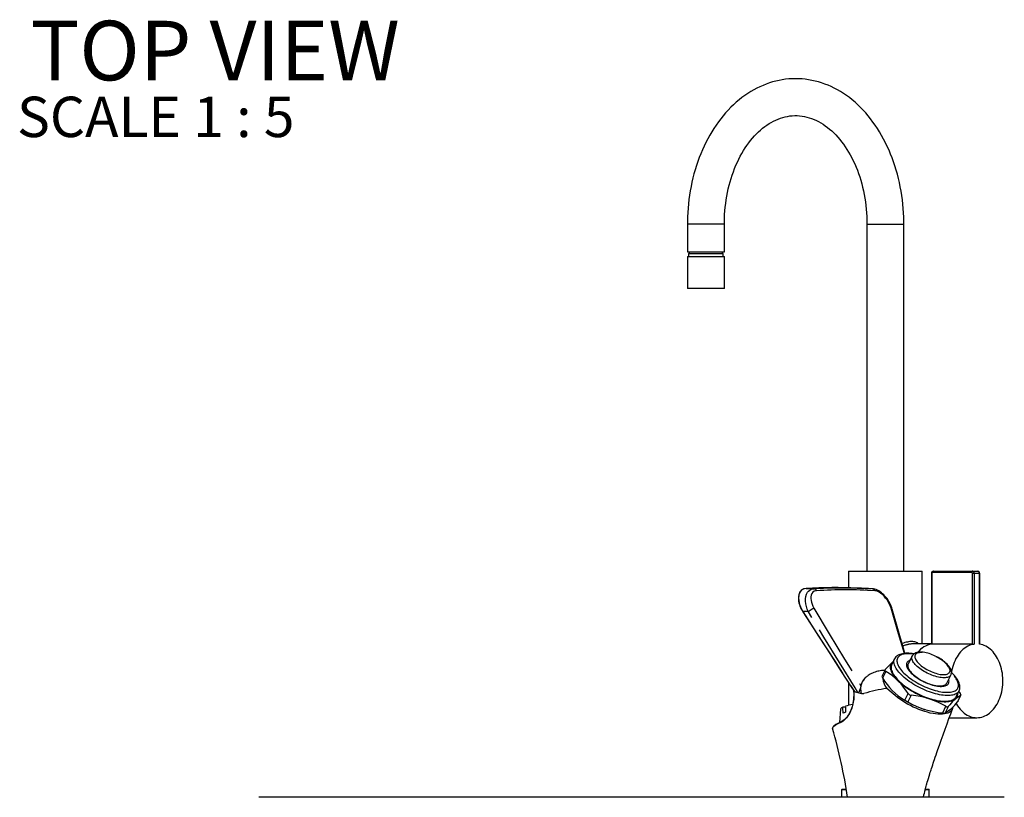
# Paper-space layout 'Layout1' of a CAD drawing. Extents: x -40 to 594, y 0 to 417.
# Drawn here: x 120 to 205, y 234 to 301 of the extents above; entities that cross this region are included whole.
import ezdxf

# ---------------------------------------------------------------- set-up
doc = ezdxf.new("R2010")
doc.units = 0
doc.linetypes.add('PHANTOM', pattern=[12.7, 6.35, -1.27, 1.27, -1.27, 1.27, -1.27])
doc.layers.get('0').update_dxf_attribs({"linetype": 'CONTINUOUS'})
doc.styles.add('SLDTEXTSTYLE2', font='TXT', dxfattribs={"width": 0.605})

psp = doc.layouts.get("Layout1")

# ---------------------------------------------------------------- linework, layer by layer
at = {"color": 7, "linetype": 'CONTINUOUS'}
for p, q in [((177.546, 283.252), (177.546, 280.852)), ((180.746, 280.852), (180.746, 283.252)), ((193.102, 283.252), (193.102, 253.152)), ((196.302, 253.152), (196.302, 283.252)), ((177.546, 280.852), (180.746, 280.852)), ((177.646, 280.692), (177.646, 280.452)), ((177.646, 280.692), (180.646, 280.692)), ((177.696, 280.852), (177.696, 280.692)), ((180.596, 280.692), (180.596, 280.852)), ((180.646, 280.452), (180.646, 280.692)), ((177.546, 280.452), (177.546, 277.652)), ((177.546, 280.452), (180.746, 280.452)), ((180.746, 277.652), (180.746, 280.452)), ((180.746, 277.652), (177.546, 277.652)), ((191.502, 253.152), (191.502, 251.712)), ((191.502, 253.152), (192.439, 253.152)), ((192.439, 253.152), (197.902, 253.152)), ((197.902, 246.852), (197.902, 253.152)), ((198.689, 252.952), (198.689, 246.828)), ((198.86, 253.152), (202.254, 253.152)), ((202.254, 253.152), (202.706, 253.152)), ((202.877, 246.832), (202.877, 252.952)), ((187.841, 251.656), (187.697, 251.633)), ((198.689, 246.852), (197.106, 246.852)), ((202.254, 246.825), (198.718, 246.825)), ((197.019, 245.812), (196.67, 245.107)), ((195.493, 245.547), (195.25, 245.056)), ((194.672, 244.595), (194.395, 244.034)), ((200.022, 243.448), (200.371, 244.152)), ((191.502, 243.503), (191.502, 241.521)), ((191.967, 242.734), (192.622, 242.552)), ((192.622, 242.552), (192.838, 242.552)), ((200.842, 242.287), (201.085, 242.778)), ((200.973, 241.848), (201.251, 242.408)), ((201.197, 242.547), (201.067, 242.742)), ((201.085, 242.778), (201.084, 242.775)), ((195.929, 242.271), (195.976, 242.238)), ((190.804, 241.198), (190.736, 240.04)), ((191.231, 241.364), (191.025, 241.364)), ((198.16, 241.156), (198.163, 241.155)), ((190.908, 240.124), (190.91, 240.125)), ((200.237, 240.452), (202.622, 240.452)), ((190.131, 239.516), (190.132, 239.512)), ((190.902, 234.202), (190.902, 233.552)), ((190.952, 234.252), (191.33, 234.252)), ((198.166, 234.252), (198.452, 234.252)), ((198.502, 233.552), (198.502, 234.202)), ((205.005, 233.552), (140.405, 233.552)), ((140.405, 233.549), (140.405, 233.552)), ((205.005, 233.552), (205.005, 233.549))]:
    psp.add_line(p, q, dxfattribs=at)
at = {"color": 8, "linetype": 'PHANTOM'}
for p, q in [((180.746, 283.252), (177.546, 283.252)), ((193.102, 283.252), (196.302, 283.252)), ((198.689, 252.952), (198.718, 252.952)), ((198.718, 252.952), (198.718, 246.825)), ((202.183, 253.052), (198.789, 253.052)), ((202.395, 252.952), (202.254, 252.952)), ((202.254, 246.825), (202.254, 252.952)), ((202.395, 252.952), (202.395, 246.836)), ((202.848, 252.952), (202.395, 252.952)), ((202.848, 246.836), (202.848, 252.952)), ((202.848, 252.952), (202.877, 252.952)), ((194.732, 244.468), (194.448, 243.894)), ((196.388, 241.974), (196.672, 242.547)), ((196.928, 242.398), (196.644, 241.825)), ((200.958, 241.825), (201.242, 242.398)), ((199.665, 240.864), (199.949, 241.438)), ((200.161, 241.438), (199.877, 240.864)), ((191.334, 234.202), (190.902, 234.202)), ((198.502, 234.202), (198.156, 234.202))]:
    psp.add_line(p, q, dxfattribs=at)
at = {"color": 7, "linetype": 'CONTINUOUS', "flags": 128}
for points in [[(196.302, 283.252), (196.301, 283.459), (196.292, 283.84), (196.275, 284.222), (196.249, 284.602), (196.214, 284.982), (196.172, 285.359), (196.121, 285.735), (196.061, 286.109), (195.993, 286.481), (195.917, 286.849), (195.832, 287.214), (195.74, 287.576), (195.639, 287.934), (195.53, 288.288), (195.413, 288.638), (195.288, 288.983), (195.155, 289.322), (195.015, 289.656), (194.867, 289.985), (194.711, 290.307), (194.548, 290.624), (194.378, 290.933), (194.201, 291.235), (194.016, 291.531), (193.825, 291.818), (193.627, 292.098), (193.423, 292.369), (193.212, 292.632), (192.995, 292.886), (192.772, 293.131), (192.544, 293.367), (192.31, 293.593), (192.071, 293.81), (191.827, 294.016), (191.578, 294.212), (191.325, 294.398), (191.068, 294.573), (190.807, 294.737), (190.542, 294.891), (190.274, 295.033), (190.004, 295.164), (189.73, 295.284), (189.454, 295.392), (189.176, 295.489), (188.896, 295.575), (188.615, 295.649), (188.332, 295.712), (188.048, 295.763), (187.763, 295.803), (187.478, 295.831), (187.193, 295.847), (186.907, 295.852), (186.622, 295.846), (186.337, 295.828), (186.052, 295.799), (185.769, 295.758), (185.486, 295.706), (185.205, 295.642), (184.925, 295.568), (184.648, 295.482), (184.372, 295.384), (184.098, 295.276), (183.827, 295.156), (183.559, 295.026), (183.294, 294.884), (183.032, 294.732), (182.773, 294.569), (182.518, 294.395), (182.267, 294.211), (182.021, 294.016), (181.779, 293.812), (181.541, 293.597), (181.309, 293.372), (181.082, 293.138), (180.86, 292.895), (180.645, 292.643), (180.435, 292.382), (180.231, 292.112), (180.033, 291.834), (179.843, 291.548), (179.658, 291.254), (179.481, 290.953), (179.311, 290.645), (179.148, 290.33), (178.992, 290.009), (178.844, 289.681), (178.703, 289.348), (178.57, 289.009), (178.444, 288.666), (178.327, 288.317), (178.218, 287.964), (178.116, 287.606), (178.023, 287.245), (177.938, 286.88), (177.861, 286.512), (177.792, 286.141), (177.732, 285.767), (177.68, 285.392), (177.637, 285.014), (177.602, 284.635), (177.575, 284.255), (177.557, 283.873), (177.547, 283.492), (177.546, 283.252)], [(180.746, 283.252), (180.747, 283.42), (180.754, 283.747), (180.77, 284.073), (180.793, 284.399), (180.824, 284.722), (180.862, 285.044), (180.907, 285.364), (180.96, 285.681), (181.021, 285.994), (181.088, 286.305), (181.163, 286.611), (181.245, 286.913), (181.333, 287.21), (181.428, 287.503), (181.53, 287.79), (181.638, 288.071), (181.752, 288.346), (181.873, 288.615), (181.999, 288.877), (182.13, 289.132), (182.267, 289.379), (182.41, 289.62), (182.557, 289.852), (182.709, 290.076), (182.865, 290.292), (183.026, 290.499), (183.19, 290.698), (183.359, 290.888), (183.531, 291.068), (183.706, 291.24), (183.884, 291.402), (184.066, 291.555), (184.25, 291.698), (184.437, 291.832), (184.626, 291.956), (184.818, 292.07), (185.011, 292.174), (185.207, 292.269), (185.406, 292.353), (185.606, 292.428), (185.808, 292.492), (186.012, 292.545), (186.218, 292.588), (186.426, 292.621), (186.636, 292.642), (186.846, 292.652), (187.057, 292.65), (187.269, 292.637), (187.48, 292.613), (187.691, 292.577), (187.9, 292.53), (188.108, 292.471), (188.313, 292.402), (188.517, 292.323), (188.718, 292.233), (188.917, 292.132), (189.113, 292.022), (189.306, 291.902), (189.497, 291.771), (189.685, 291.632), (189.87, 291.482), (190.052, 291.323), (190.23, 291.155), (190.405, 290.977), (190.577, 290.791), (190.744, 290.595), (190.907, 290.391), (191.066, 290.178), (191.221, 289.957), (191.371, 289.728), (191.516, 289.491), (191.656, 289.246), (191.79, 288.994), (191.919, 288.734), (192.042, 288.468), (192.159, 288.196), (192.27, 287.917), (192.375, 287.632), (192.473, 287.342), (192.564, 287.047), (192.649, 286.747), (192.727, 286.442), (192.798, 286.133), (192.861, 285.821), (192.918, 285.506), (192.967, 285.187), (193.008, 284.866), (193.042, 284.543), (193.069, 284.219), (193.087, 283.893), (193.099, 283.566), (193.102, 283.252)], [(187.661, 251.623), (187.623, 251.613), (187.542, 251.579), (187.469, 251.536), (187.405, 251.484), (187.348, 251.425), (187.298, 251.357), (187.254, 251.28), (187.218, 251.195), (187.19, 251.101), (187.171, 251), (187.16, 250.891), (187.158, 250.778), (187.166, 250.66), (187.183, 250.535), (187.21, 250.406), (187.247, 250.274), (187.293, 250.139), (187.349, 250.003), (187.414, 249.868), (187.488, 249.734), (187.548, 249.638)], [(195.301, 249.848), (195.3, 249.851), (195.257, 249.988), (195.206, 250.124), (195.147, 250.259), (195.08, 250.393), (195.008, 250.523), (194.929, 250.65), (194.844, 250.773), (194.753, 250.891), (194.658, 251.002), (194.559, 251.106), (194.456, 251.203), (194.35, 251.292), (194.241, 251.373), (194.13, 251.444), (194.017, 251.505), (193.905, 251.554), (193.796, 251.59), (193.685, 251.616), (193.574, 251.631), (193.552, 251.631)], [(187.554, 249.653), (187.55, 249.648), (187.547, 249.644), (187.546, 249.64), (187.547, 249.638)], [(187.547, 249.638), (188.501, 248.152), (189.877, 246.014), (190.877, 244.465), (191.748, 243.125), (191.988, 242.757)], [(196.4, 246.029), (196.281, 246.443), (195.301, 249.848)], [(198.718, 246.825), (198.699, 246.825), (198.69, 246.827), (198.69, 246.828)], [(202.395, 246.836), (202.253, 246.81), (202.113, 246.77), (201.974, 246.719), (201.838, 246.654), (201.705, 246.578), (201.576, 246.49), (201.451, 246.391), (201.331, 246.281), (201.216, 246.16), (201.106, 246.029), (201.003, 245.888), (200.906, 245.739), (200.816, 245.581), (200.733, 245.416), (200.658, 245.243), (200.591, 245.064), (200.532, 244.879), (200.481, 244.69), (200.439, 244.496), (200.418, 244.377)], [(200.835, 241.688), (200.867, 241.631), (200.962, 241.478), (201.062, 241.334), (201.169, 241.199), (201.282, 241.074), (201.4, 240.959), (201.523, 240.855), (201.651, 240.762), (201.782, 240.681), (201.917, 240.612), (202.054, 240.555), (202.194, 240.51), (202.336, 240.478), (202.478, 240.459), (202.622, 240.452), (202.765, 240.459), (202.908, 240.478), (203.049, 240.51), (203.189, 240.555), (203.327, 240.612), (203.461, 240.681), (203.593, 240.762), (203.72, 240.855), (203.843, 240.959), (203.961, 241.074), (204.074, 241.199), (204.181, 241.334), (204.282, 241.478), (204.376, 241.631), (204.463, 241.792), (204.542, 241.961), (204.614, 242.136), (204.678, 242.318), (204.734, 242.504), (204.781, 242.696), (204.819, 242.891), (204.849, 243.09), (204.87, 243.29), (204.882, 243.492), (204.884, 243.695), (204.878, 243.897), (204.862, 244.099), (204.838, 244.299), (204.804, 244.496), (204.762, 244.69), (204.711, 244.879), (204.652, 245.064), (204.585, 245.243), (204.51, 245.416), (204.427, 245.581), (204.337, 245.739), (204.24, 245.888), (204.137, 246.029), (204.028, 246.16), (203.912, 246.281), (203.792, 246.391), (203.667, 246.49), (203.538, 246.578), (203.405, 246.654), (203.269, 246.719), (203.131, 246.77), (202.99, 246.81), (202.848, 246.836), (202.848, 246.836)], [(197.168, 245.987), (197.018, 246.009), (196.866, 246.026), (196.718, 246.035), (196.575, 246.038), (196.438, 246.033), (196.307, 246.02), (196.182, 246), (196.064, 245.972), (195.954, 245.936), (195.852, 245.892), (195.761, 245.84), (195.68, 245.78), (195.61, 245.715), (195.551, 245.643), (195.503, 245.567), (195.494, 245.547)], [(200.369, 244.152), (200.387, 244.189), (200.408, 244.259), (200.42, 244.332), (200.42, 244.408), (200.411, 244.486), (200.39, 244.568), (200.359, 244.653), (200.316, 244.741), (200.262, 244.831), (200.197, 244.921), (200.123, 245.011), (200.041, 245.099), (199.951, 245.187), (199.854, 245.272), (199.75, 245.356), (199.64, 245.437), (199.525, 245.516), (199.405, 245.592), (199.281, 245.664), (199.154, 245.733), (199.025, 245.797), (198.893, 245.857), (198.761, 245.912), (198.629, 245.962), (198.496, 246.006), (198.365, 246.044), (198.236, 246.077), (198.11, 246.103), (197.986, 246.122), (197.866, 246.134), (197.756, 246.14), (197.727, 246.14)], [(195.374, 245.306), (195.348, 245.287), (195.282, 245.229), (195.228, 245.164), (195.185, 245.094), (195.153, 245.018), (195.134, 244.936), (195.126, 244.849), (195.129, 244.758), (195.145, 244.662), (195.172, 244.562), (195.211, 244.459), (195.261, 244.352), (195.322, 244.243), (195.394, 244.132), (195.477, 244.018), (195.57, 243.903), (195.674, 243.788), (195.787, 243.671)], [(195.25, 245.056), (195.225, 244.996), (195.204, 244.916), (195.194, 244.831), (195.197, 244.742), (195.211, 244.648), (195.237, 244.55), (195.274, 244.448), (195.323, 244.343), (195.383, 244.235), (195.453, 244.125), (195.535, 244.013), (195.627, 243.9), (195.728, 243.786), (195.84, 243.671)], [(196.832, 245.434), (196.756, 245.404), (196.69, 245.366), (196.634, 245.322), (196.59, 245.272), (196.557, 245.216), (196.535, 245.154), (196.525, 245.087), (196.526, 245.015), (196.539, 244.939), (196.564, 244.859), (196.6, 244.775), (196.648, 244.689), (196.706, 244.601), (196.775, 244.51), (196.853, 244.419), (196.942, 244.327)], [(194.688, 244.617), (194.664, 244.571), (194.673, 244.524), (194.711, 244.482), (194.732, 244.468)], [(196.942, 244.327), (197.039, 244.235), (197.145, 244.143), (197.259, 244.053), (197.38, 243.964), (197.507, 243.878), (197.639, 243.795), (197.776, 243.714), (197.917, 243.638), (198.06, 243.566), (198.206, 243.499), (198.353, 243.437), (198.499, 243.381), (198.645, 243.331), (198.789, 243.287), (198.931, 243.25), (199.069, 243.219), (199.203, 243.196), (199.331, 243.179), (199.453, 243.17), (199.569, 243.168), (199.676, 243.174), (199.776, 243.187), (199.867, 243.207), (199.948, 243.234), (200.019, 243.268), (200.08, 243.308), (200.13, 243.355), (200.169, 243.409), (200.196, 243.468), (200.212, 243.532), (200.217, 243.602), (200.209, 243.676), (200.19, 243.754), (200.184, 243.775)], [(201.083, 242.775), (201.089, 242.786), (201.122, 242.868), (201.144, 242.953), (201.156, 243.043), (201.158, 243.136), (201.148, 243.233), (201.128, 243.333), (201.097, 243.437), (201.054, 243.545), (201.001, 243.654), (200.937, 243.765), (200.862, 243.877), (200.778, 243.989), (200.685, 244.102), (200.584, 244.214), (200.474, 244.325), (200.42, 244.376)], [(192.57, 243.21), (192.542, 243.089), (192.508, 242.96), (192.464, 242.804), (192.441, 242.734), (192.417, 242.683), (192.393, 242.656), (192.365, 242.641), (192.328, 242.638), (192.311, 242.641)], [(195.787, 243.671), (195.909, 243.555), (196.039, 243.439), (196.178, 243.325), (196.324, 243.211), (196.477, 243.1), (196.636, 242.99), (196.801, 242.884), (196.971, 242.78), (197.146, 242.681), (197.324, 242.585), (197.505, 242.493), (197.688, 242.407), (197.872, 242.325), (198.058, 242.249), (198.243, 242.179), (198.427, 242.114), (198.61, 242.056), (198.791, 242.004), (198.968, 241.959), (199.142, 241.921), (199.312, 241.89), (199.476, 241.867), (199.635, 241.85), (199.787, 241.841), (199.932, 241.839), (200.07, 241.845), (200.199, 241.857), (200.32, 241.878), (200.432, 241.905), (200.534, 241.94), (200.626, 241.981), (200.707, 242.029), (200.778, 242.084), (200.838, 242.146), (200.887, 242.213), (200.924, 242.286), (200.95, 242.365), (200.964, 242.449), (200.966, 242.537)], [(195.84, 243.671), (195.96, 243.557), (196.089, 243.443), (196.226, 243.329), (196.37, 243.217), (196.522, 243.107), (196.679, 243), (196.842, 242.895), (197.01, 242.793), (197.183, 242.695), (197.359, 242.601), (197.537, 242.511), (197.718, 242.426), (197.9, 242.347), (198.083, 242.272), (198.266, 242.204), (198.448, 242.141), (198.628, 242.085), (198.805, 242.035), (198.98, 241.992), (199.151, 241.956), (199.317, 241.927), (199.478, 241.905), (199.633, 241.89), (199.781, 241.883), (199.923, 241.883), (200.057, 241.89), (200.182, 241.905), (200.299, 241.927), (200.406, 241.956), (200.504, 241.992), (200.591, 242.035), (200.669, 242.085), (200.735, 242.141), (200.79, 242.204), (200.834, 242.272), (200.842, 242.287)], [(191.943, 242.806), (191.95, 242.73), (191.958, 242.56), (191.959, 242.39), (191.952, 242.22), (191.938, 242.05), (191.916, 241.883), (191.887, 241.72), (191.851, 241.56), (191.809, 241.406), (191.762, 241.259), (191.708, 241.118), (191.649, 240.985), (191.586, 240.86), (191.52, 240.743), (191.449, 240.633), (191.375, 240.531), (191.297, 240.438), (191.216, 240.353), (191.133, 240.278), (191.047, 240.213), (190.96, 240.157), (190.906, 240.13)], [(192.028, 242.718), (192.012, 242.727), (191.99, 242.758)], [(192.028, 242.718), (192.186, 242.676), (192.311, 242.641)], [(200.55, 241.386), (200.55, 241.372), (200.529, 241.261), (200.486, 241.157), (200.423, 241.064), (200.341, 240.984), (200.24, 240.915), (200.117, 240.856), (199.976, 240.81), (199.821, 240.778), (199.652, 240.759), (199.462, 240.752), (199.258, 240.759), (199.049, 240.779), (198.829, 240.812), (198.594, 240.858), (198.351, 240.918), (198.11, 240.987), (197.865, 241.068), (197.612, 241.163), (197.358, 241.268), (197.113, 241.379), (196.872, 241.499), (196.629, 241.63), (196.393, 241.768), (196.172, 241.909), (195.961, 242.054), (195.756, 242.208), (195.562, 242.364), (195.189, 242.678), (194.826, 242.993)], [(201.242, 242.398), (201.253, 242.42), (201.243, 242.463), (201.213, 242.523), (201.197, 242.547)], [(200.972, 241.848), (200.97, 241.841), (200.958, 241.825)], [(191.03, 240.842), (191.026, 241.321), (191.025, 241.364)], [(191.23, 241.441), (191.231, 241.398), (191.234, 240.92)], [(197.996, 233.552), (198.001, 233.574), (198.043, 233.76), (198.078, 233.909), (198.105, 234.021), (198.125, 234.103), (198.138, 234.154), (198.152, 234.211), (198.169, 234.274), (198.186, 234.34), (198.202, 234.402), (198.218, 234.461), (198.233, 234.517), (198.262, 234.623), (198.293, 234.732), (198.332, 234.869), (198.374, 235.016), (198.425, 235.186), (198.483, 235.378), (198.544, 235.576), (198.594, 235.734), (198.632, 235.852), (198.661, 235.944), (198.696, 236.05), (198.744, 236.198), (198.799, 236.364), (198.852, 236.524), (198.904, 236.68), (198.956, 236.832), (199.024, 237.032), (199.092, 237.23), (199.167, 237.449), (199.251, 237.69), (199.385, 238.074), (199.537, 238.503), (199.706, 238.978), (199.876, 239.452), (200.046, 239.925), (200.207, 240.371), (200.36, 240.793), (200.52, 241.232)], [(199.949, 241.438), (200.024, 241.407), (200.092, 241.402), (200.146, 241.424), (200.161, 241.438)], [(190.91, 240.125), (190.892, 240.116), (190.697, 240.021), (190.575, 239.958), (190.472, 239.902), (190.389, 239.853), (190.322, 239.809), (190.261, 239.763), (190.21, 239.716), (190.17, 239.669), (190.144, 239.625), (190.129, 239.584), (190.125, 239.545), (190.13, 239.512)]]:
    psp.add_lwpolyline(points, dxfattribs=at)
at = {"color": 8, "linetype": 'PHANTOM', "flags": 128}
for points in [[(187.697, 251.633), (187.676, 251.629), (187.531, 251.57), (187.41, 251.48), (187.315, 251.363), (187.242, 251.217), (187.197, 251.051), (187.177, 250.841), (187.191, 250.617), (187.223, 250.437), (187.273, 250.253), (187.34, 250.069), (187.437, 249.859), (187.554, 249.653)], [(188.033, 249.645), (187.932, 249.874), (187.855, 250.106), (187.804, 250.338), (187.781, 250.55), (187.782, 250.756), (187.807, 250.949), (187.868, 251.151), (187.962, 251.326), (188.045, 251.427), (188.143, 251.509), (188.254, 251.572), (188.383, 251.615), (188.523, 251.634)], [(187.841, 251.656), (188.004, 251.651), (188.235, 251.643), (188.523, 251.634)], [(188.742, 251.46), (188.636, 251.444), (188.542, 251.41), (188.426, 251.33), (188.338, 251.22), (188.279, 251.085), (188.248, 250.931), (188.242, 250.783), (188.256, 250.627), (188.289, 250.466), (188.345, 250.291), (188.42, 250.115), (188.514, 249.942)], [(195.195, 249.942), (195.145, 250.091), (195.083, 250.242), (194.978, 250.451), (194.852, 250.657), (194.725, 250.83), (194.584, 250.992), (194.451, 251.121), (194.311, 251.234), (194.175, 251.324), (194.039, 251.393), (193.906, 251.439), (193.781, 251.46)], [(187.554, 249.653), (188.917, 247.531), (190.282, 245.411), (191.651, 243.296), (192.028, 242.718)], [(188.033, 249.645), (188.001, 249.646), (187.764, 249.65), (187.554, 249.653)], [(192.311, 242.641), (192.311, 242.641), (192.072, 243.033), (190.726, 245.239), (189.38, 247.442), (188.033, 249.645)], [(188.514, 249.942), (189.841, 247.734), (191.169, 245.526), (192.57, 243.21), (192.57, 243.21)], [(196.352, 246.025), (195.851, 247.728), (195.195, 249.942)], [(197.137, 245.966), (197.004, 245.983), (196.855, 245.996), (196.713, 246.001), (196.579, 245.999), (196.452, 245.99), (196.333, 245.974), (196.224, 245.95), (196.124, 245.92), (196.033, 245.882), (195.953, 245.837), (195.884, 245.786), (195.825, 245.729), (195.778, 245.665), (195.741, 245.596), (195.717, 245.521), (195.704, 245.441), (195.702, 245.355), (195.712, 245.266), (195.734, 245.172), (195.768, 245.075), (195.812, 244.974), (195.868, 244.871), (195.935, 244.765), (196.013, 244.657), (196.101, 244.548), (196.198, 244.437), (196.306, 244.327)], [(200.37, 244.152), (200.362, 244.136), (200.325, 244.084), (200.277, 244.039), (200.218, 244), (200.149, 243.968), (200.069, 243.942), (199.981, 243.924), (199.883, 243.913), (199.778, 243.909), (199.665, 243.913), (199.545, 243.924), (199.42, 243.942), (199.29, 243.968), (199.156, 244), (199.018, 244.039), (198.878, 244.084), (198.737, 244.136), (198.596, 244.193), (198.456, 244.256), (198.317, 244.323), (198.18, 244.395), (198.047, 244.472), (197.919, 244.551), (197.796, 244.634), (197.679, 244.719), (197.569, 244.805), (197.466, 244.893), (197.372, 244.982), (197.288, 245.071), (197.212, 245.159), (197.147, 245.245), (197.092, 245.33), (197.049, 245.413), (197.016, 245.493), (196.995, 245.569), (196.986, 245.641), (196.988, 245.708), (197.002, 245.771), (197.019, 245.812)], [(197.809, 246.104), (197.708, 246.1), (197.616, 246.089), (197.533, 246.07), (197.459, 246.044), (197.396, 246.011), (197.344, 245.972), (197.303, 245.926), (197.273, 245.874), (197.255, 245.816), (197.249, 245.752), (197.255, 245.685), (197.273, 245.612), (197.303, 245.537), (197.344, 245.458), (197.397, 245.377), (197.46, 245.294), (197.533, 245.209), (197.617, 245.125), (197.709, 245.04), (197.81, 244.956), (197.918, 244.874), (198.033, 244.794), (198.154, 244.717), (198.279, 244.643), (198.409, 244.573), (198.541, 244.507), (198.675, 244.446), (198.81, 244.391), (198.945, 244.342), (199.079, 244.299), (199.21, 244.263), (199.337, 244.234), (199.46, 244.211), (199.578, 244.196), (199.69, 244.189), (199.794, 244.189), (199.891, 244.196), (199.979, 244.211), (200.057, 244.234), (200.125, 244.263), (200.183, 244.299), (200.23, 244.342), (200.265, 244.391), (200.289, 244.446), (200.301, 244.507), (200.301, 244.573), (200.289, 244.643), (200.265, 244.717), (200.229, 244.794), (200.183, 244.874), (200.125, 244.956), (200.056, 245.04), (199.978, 245.125), (199.89, 245.209), (199.793, 245.294), (199.689, 245.377), (199.577, 245.458), (199.459, 245.537), (199.336, 245.612), (199.208, 245.685), (199.077, 245.752), (198.944, 245.816), (198.809, 245.874), (198.674, 245.926), (198.54, 245.972), (198.407, 246.011), (198.278, 246.044), (198.152, 246.07), (198.032, 246.089), (197.917, 246.1), (197.809, 246.104)], [(196.083, 244.163), (195.972, 244.278), (195.87, 244.392), (195.778, 244.505), (195.697, 244.617), (195.626, 244.727), (195.566, 244.834), (195.517, 244.939), (195.48, 245.041), (195.454, 245.139), (195.44, 245.233), (195.438, 245.323), (195.447, 245.408), (195.468, 245.488), (195.493, 245.548)], [(196.67, 245.107), (196.653, 245.067), (196.64, 245.004), (196.637, 244.936), (196.647, 244.864), (196.668, 244.788), (196.7, 244.708), (196.744, 244.626), (196.798, 244.541), (196.863, 244.454), (196.939, 244.366), (197.024, 244.278), (197.118, 244.189), (197.22, 244.101), (197.33, 244.014), (197.447, 243.929), (197.57, 243.847), (197.699, 243.767), (197.831, 243.691), (197.968, 243.619), (198.107, 243.551), (198.247, 243.488), (198.389, 243.431), (198.53, 243.38), (198.669, 243.334), (198.807, 243.295), (198.941, 243.263), (199.071, 243.238), (199.197, 243.22), (199.316, 243.209), (199.429, 243.205), (199.535, 243.209), (199.632, 243.22), (199.721, 243.238), (199.8, 243.263), (199.869, 243.295), (199.928, 243.334), (199.976, 243.38), (200.013, 243.431), (200.022, 243.448)], [(194.651, 244.551), (194.586, 244.55), (194.473, 244.543), (194.361, 244.533), (194.251, 244.517), (194.144, 244.499), (194.039, 244.476), (193.937, 244.449), (193.816, 244.412), (193.701, 244.371), (193.592, 244.326), (193.49, 244.278), (193.394, 244.227), (193.305, 244.174), (193.222, 244.119), (193.15, 244.067), (193.083, 244.014), (193.021, 243.96), (192.963, 243.905), (192.91, 243.85), (192.85, 243.78), (192.796, 243.709), (192.747, 243.638), (192.705, 243.567), (192.668, 243.496), (192.62, 243.384), (192.585, 243.272), (192.561, 243.16), (192.548, 243.05), (192.547, 242.924), (192.559, 242.799), (192.584, 242.675), (192.622, 242.552)], [(201.084, 242.775), (201.078, 242.764), (201.034, 242.695), (200.978, 242.633), (200.912, 242.576), (200.835, 242.526), (200.747, 242.483), (200.649, 242.447), (200.542, 242.418), (200.425, 242.396), (200.3, 242.382), (200.166, 242.374), (200.025, 242.374), (199.876, 242.382), (199.721, 242.396), (199.56, 242.418), (199.394, 242.447), (199.223, 242.483), (199.049, 242.526), (198.871, 242.576), (198.691, 242.633), (198.509, 242.695), (198.327, 242.764), (198.144, 242.838), (197.962, 242.918), (197.781, 243.003), (197.602, 243.093), (197.426, 243.187), (197.254, 243.285), (197.086, 243.386), (196.922, 243.491), (196.765, 243.599), (196.614, 243.709), (196.469, 243.821), (196.332, 243.934), (196.203, 244.048), (196.083, 244.163)], [(196.306, 244.327), (196.422, 244.216), (196.547, 244.106), (196.679, 243.997), (196.82, 243.889), (196.967, 243.783), (197.12, 243.679), (197.278, 243.579), (197.442, 243.481), (197.609, 243.388), (197.78, 243.298), (197.953, 243.213), (198.128, 243.133), (198.304, 243.058), (198.481, 242.988), (198.657, 242.925), (198.832, 242.867), (199.004, 242.816), (199.174, 242.772), (199.341, 242.734), (199.503, 242.703), (199.66, 242.679), (199.812, 242.663), (199.957, 242.654), (200.096, 242.652), (200.226, 242.658), (200.349, 242.67), (200.463, 242.69), (200.568, 242.718), (200.663, 242.752), (200.749, 242.793), (200.823, 242.841), (200.888, 242.895), (200.941, 242.956), (200.983, 243.022), (201.013, 243.094), (201.032, 243.172), (201.039, 243.255), (201.035, 243.342), (201.019, 243.434), (200.991, 243.53), (200.952, 243.629), (200.902, 243.731), (200.84, 243.836), (200.768, 243.942), (200.685, 244.051), (200.592, 244.161), (200.49, 244.271), (200.422, 244.34)], [(191.967, 242.734), (191.973, 242.635), (191.976, 242.35), (191.957, 242.066), (191.918, 241.789), (191.859, 241.522), (191.781, 241.267), (191.687, 241.029), (191.577, 240.807), (191.454, 240.606), (191.322, 240.431), (191.183, 240.284), (191.038, 240.165), (190.891, 240.076)], [(190.891, 240.076), (190.516, 239.884), (190.352, 239.79), (190.23, 239.7), (190.176, 239.646), (190.141, 239.594), (190.127, 239.544), (190.131, 239.516)]]:
    psp.add_lwpolyline(points, dxfattribs=at)
at = {"color": 7, "linetype": 'CONTINUOUS'}
for centre, radius, start, end in [((198.877, 252.965), 0.188, 95.18216, 183.85279), ((202.694, 252.969), 0.184, 354.95106, 86.014), ((190.357, 207.87), 43.858, 87.51951, 93.28897), ((191.228, 203.272), 48.417, 87.25426, 90.13326), ((204.404, 532.241), 280.815, 267.51918, 267.70615), ((199.063, 244.867), 2, 100.78314, 141.07795), ((199.069, 244.858), 2.011, 100.89884, 140.83497), ((202.232, 247.953), 1.129, 271.10211, 278.31003), ((197.636, 245.411), 0.735, 82.86562, 146.95416), ((199.542, 240.525), 6.349, 130.95511, 139.86828), ((194.579, 244.022), 0.183, 176.33432, 224.28098), ((191.846, 239.613), 5.648, 31.29641, 59.26537), ((193.831, 242.948), 1.288, 134.53685, 168.28384), ((199.259, 246.813), 5.626, 211.24215, 239.31962), ((195.866, 243.903), 1.383, 182.64842, 221.18132), ((192.067, 242.804), 0.123, 171.39202, 215.05634), ((197.616, 225.699), 17.517, 99.16508, 105.82672), ((196.961, 242.751), 0.354, 215.06369, 264.63591), ((196.304, 235.205), 7.22, 59.68362, 85.04007), ((203.193, 239.114), 3.82, 120.7133, 142.53232), ((192.834, 236.488), 5.206, 100.78085, 107.94239), ((200.386, 248.397), 7.575, 234.40136, 252.91664), ((219.826, 282.029), 46.409, 239.66665, 240.03295), ((200.289, 248.058), 7.22, 239.68362, 265.04007), ((197.926, 244.148), 3.82, 300.7133, 322.53232), ((191.104, 241.027), 0.346, 103.1258, 150.34272), ((192.094, 238.343), 2.716, 108.44141, 113.06574), ((199.771, 241.549), 0.693, 261.19674, 278.80326), ((142.964, 226.111), 49.032, 8.72872, 15.86515), ((190.952, 234.202), 0.05, 90, 180), ((198.452, 234.202), 0.05, 0, 90)]:
    psp.add_arc(centre, radius, start, end, dxfattribs=at)
at = {"color": 8, "linetype": 'PHANTOM'}
for centre, radius, start, end in [((198.807, 252.965), 0.0893, 101.42175, 188.04947), ((198.878, 253.065), 0.0893, 101.42175, 188.04947), ((202.272, 253.065), 0.0893, 101.42175, 188.04947), ((202.166, 252.965), 0.0893, 351.95053, 78.57825), ((202.219, 252.977), 0.179, 351.95053, 78.57825), ((202.671, 252.977), 0.179, 351.95053, 78.57825), ((190.974, 197.669), 54.02, 89.85062, 92.60066), ((188.487, 251.364), 0.272, 20.75369, 82.31749), ((191.261, 210.321), 41.216, 86.49525, 93.50473), ((193.521, 251.354), 0.281, 22.21833, 84.58224), ((188.998, 248.619), 1.409, 110.10942, 133.23895), ((195.163, 249.798), 0.148, 19.94877, 77.43593), ((190.931, 240.089), 0.0426, 123.58744, 197.82168)]:
    psp.add_arc(centre, radius, start, end, dxfattribs=at)
for major_axis, ratio, start_param, end_param in [((2.918, 3.179), 0.41314, 0.01776, 0.676811), ((3.087, 2.957), 0.396312, 0.39224, 0.730769)]:
    psp.add_ellipse((194.702, 243.652), major_axis=major_axis, ratio=ratio, start_param=start_param, end_param=end_param, dxfattribs=at)

# ---------------------------------------------------------------- texts
at = {"color": 7, "linetype": 'CONTINUOUS', "style": 'SLDTEXTSTYLE2'}
for s, insert, char_height, attachment_point in [('TOP VIEW', (120.635, 300.879), 5.1724, 1), ('SCALE 1 : 5', (131.479, 294.294), 3.5, 2)]:
    psp.add_mtext(s, dxfattribs=dict(at, insert=insert, char_height=char_height, attachment_point=attachment_point))

doc.saveas('drawing.dxf')
